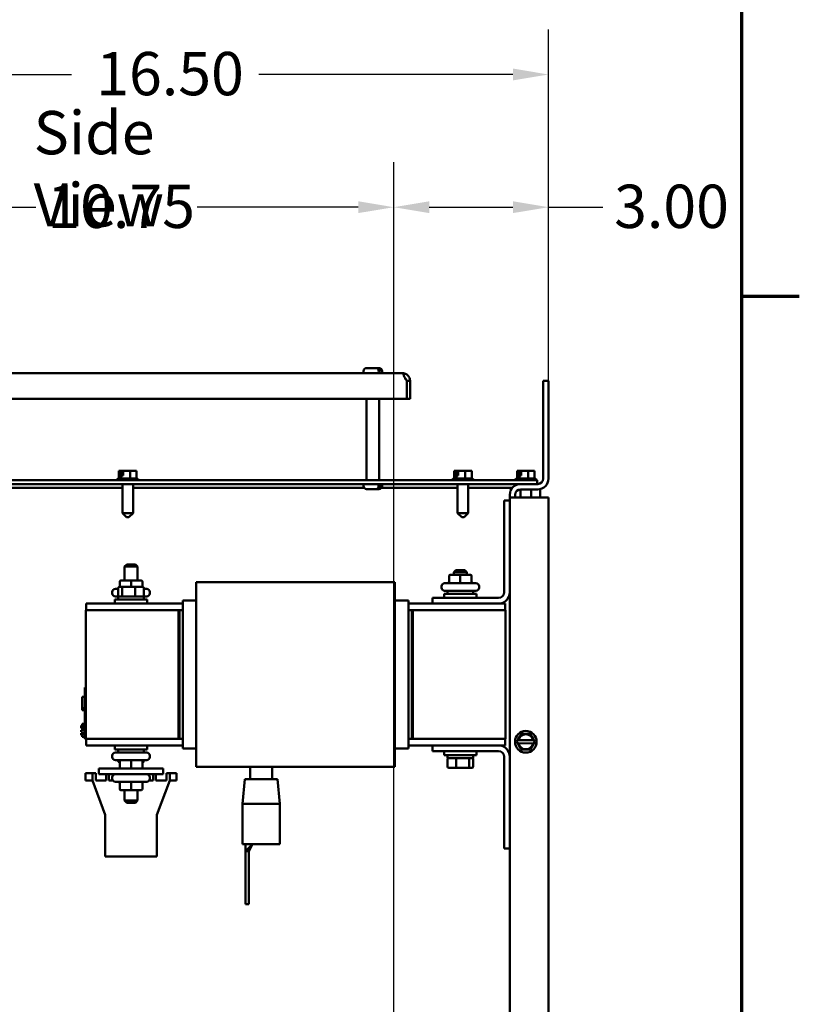
# Model space of a CAD drawing. Units: inches. Extents: x 2 to 86, y 1 to 67.
# Drawn here: x 77 to 85.6, y 43.2 to 54.1 of the extents above; entities that cross this region are included whole.
import ezdxf

# ---------------------------------------------------------------- set-up
doc = ezdxf.new("R2010")
doc.units = ezdxf.units.IN
doc.header["$LTSCALE"] = 4
doc.header["$MEASUREMENT"] = 0
doc.layers.get('0').update_dxf_attribs({"lineweight": 25})
for name, color, linetype, lineweight in [('Border (ANSI)', 7, 'Continuous', 70), ('Dimension (ANSI)', 7, 'Continuous', 25), ('Symbol (ANSI)', 7, 'Continuous', 25), ('Visible (ANSI)', 7, 'Continuous', 50)]:
    doc.layers.add(name, color=color, linetype=linetype, lineweight=lineweight)
doc.styles.add('Note Text (ANSI)', font='tahoma.ttf')
doc.dimstyles.new('Default (ANSI)', dxfattribs={"dimscale": 4, "dimtxt": 0.12, "dimasz": 0.098425, "dimexe": 0.125, "dimexo": 0.0625, "dimgap": 0.031496, "dimtad": 0, "dimtih": 1, "dimtoh": 1, "dimrnd": 1e-08, "dimzin": 0, "dimdsep": 46, "dimtxsty": 'Note Text (ANSI)', "dimcen": 0.09, "dimdle": 0.393701, "dimclrd": 256, "dimclre": 256, "dimclrt": 256, "dimadec": 0, "dimazin": 1, "dimtfac": 1, "dimtofl": 0, "dimtmove": 0, "dimatfit": 3, "dimfxl": 1, "dimtolj": 1, "dimtzin": 4, "dimlwd": -1, "dimlwe": -1, "dimarcsym": 0})

# ---------------------------------------------------------------- blocks, each defined once
blk = doc.blocks.new('Borders Default Border')
at = {"layer": 'Border (ANSI)'}
blk.add_line((21.25, 12.75), (21.41, 12.75), dxfattribs=at)
at = {"layer": 'Border (ANSI)', "flags": 128}
blk.add_lwpolyline([(0.75, 0.5), (0.75, 16.5), (21.25, 16.5), (21.25, 0.5), (0.75, 0.5)], dxfattribs=at)
blk = doc.blocks.new('*D11')
at = {"layer": 'Defpoints', "color": 0, "transparency": 16777216}
for p in [(73.442, 53.458), (82.861, 48.77), (73.442, 48.037)]:
    blk.add_point(p, dxfattribs=at)
at = {"layer": 'Dimension (ANSI)', "transparency": 16777216}
for p, q in [((73.442, 48.287), (73.442, 53.958)), ((82.861, 49.02), (82.861, 53.958)), ((73.836, 53.458), (77.577, 53.458)), ((82.467, 53.458), (79.65, 53.458))]:
    blk.add_line(p, q, dxfattribs=at)
for points in [[(73.836, 53.524), (73.836, 53.393), (73.442, 53.458)], [(82.467, 53.524), (82.467, 53.393), (82.861, 53.458)]]:
    blk.add_solid(points, dxfattribs=at)
at = {"layer": 'Dimension (ANSI)', "transparency": 16777216, "insert": (77.703, 53.708), "char_height": 0.48, "attachment_point": 1, "style": 'Note Text (ANSI)'}
blk.add_mtext('\\A1; \\fTahoma|b0|i0;\\H0.4800;16.50', dxfattribs=at)
blk = doc.blocks.new('*D14')
at = {"layer": 'Defpoints', "color": 0, "transparency": 16777216}
for p in [(81.147, 51.987), (82.861, 48.77), (81.147, 42.39)]:
    blk.add_point(p, dxfattribs=at)
at = {"layer": 'Dimension (ANSI)', "transparency": 16777216}
for p, q in [((81.147, 42.64), (81.147, 52.487)), ((82.861, 49.02), (82.861, 52.487)), ((81.54, 51.987), (82.467, 51.987)), ((82.861, 51.987), (83.462, 51.987))]:
    blk.add_line(p, q, dxfattribs=at)
for points in [[(81.54, 52.053), (81.54, 51.922), (81.147, 51.987)], [(82.467, 52.053), (82.467, 51.922), (82.861, 51.987)]]:
    blk.add_solid(points, dxfattribs=at)
at = {"layer": 'Dimension (ANSI)', "transparency": 16777216, "insert": (83.588, 52.237), "char_height": 0.48, "attachment_point": 1, "style": 'Note Text (ANSI)'}
blk.add_mtext('\\A1;3.00', dxfattribs=at)
blk = doc.blocks.new('*D15')
at = {"layer": 'Defpoints', "color": 0, "transparency": 16777216}
for p in [(81.147, 51.987), (75.004, 42.39), (81.147, 42.39)]:
    blk.add_point(p, dxfattribs=at)
at = {"layer": 'Dimension (ANSI)', "transparency": 16777216}
for p, q in [((75.004, 42.64), (75.004, 52.487)), ((81.147, 42.64), (81.147, 52.487)), ((75.398, 51.987), (77.182, 51.987)), ((80.753, 51.987), (78.968, 51.987))]:
    blk.add_line(p, q, dxfattribs=at)
for points in [[(75.398, 52.053), (75.398, 51.922), (75.004, 51.987)], [(80.753, 52.053), (80.753, 51.922), (81.147, 51.987)]]:
    blk.add_solid(points, dxfattribs=at)
at = {"layer": 'Dimension (ANSI)', "transparency": 16777216, "insert": (77.308, 52.237), "char_height": 0.48, "attachment_point": 1, "style": 'Note Text (ANSI)'}
blk.add_mtext('\\A1;10.75', dxfattribs=at)

msp = doc.modelspace()

# ---------------------------------------------------------------- linework, layer by layer
at = {"layer": 'Visible (ANSI)'}
for p, q in [((80.8459, 50.2044), (80.9544, 50.2044)), ((80.9544, 50.2044), (80.9704, 50.2044)), ((80.9704, 50.2044), (80.9825, 50.2044)), ((81.2417, 50.1472), (74.8725, 50.1472)), ((80.8117, 50.1472), (80.8117, 50.1701)), ((80.9792, 50.1644), (80.9792, 50.1701)), ((80.9792, 50.1644), (80.9951, 50.1644)), ((80.9951, 50.1701), (80.9951, 50.1644)), ((81.0168, 50.1472), (81.0168, 50.1701)), ((81.2912, 50.0621), (81.2914, 50.0621)), ((81.2914, 50.0619), (81.2914, 50.0621)), ((81.3271, 50.0621), (81.2914, 50.0621)), ((81.2914, 49.8615), (81.2914, 50.0619)), ((81.3271, 50.0619), (81.3271, 50.0621)), ((81.3271, 49.8615), (81.3271, 50.0619)), ((82.8611, 50.0619), (82.8017, 50.0619)), ((82.8017, 50.0619), (82.8017, 48.9784)), ((82.8611, 48.9784), (82.8611, 50.0619)), ((74.8228, 49.8615), (81.2914, 49.8615)), ((80.8431, 49.8615), (80.8431, 48.9617)), ((80.9854, 49.8615), (80.9854, 48.9617)), ((81.3271, 49.8615), (81.2914, 49.8615)), ((78.1095, 49.064), (78.1009, 49.064)), ((78.1009, 48.9794), (78.1009, 49.064)), ((78.1193, 49.064), (78.1095, 49.064)), ((78.1226, 49.064), (78.1193, 49.064)), ((78.1226, 49.0126), (78.1226, 49.064)), ((78.1226, 49.064), (78.1249, 49.064)), ((78.1279, 49.0126), (78.1226, 49.0126)), ((78.1471, 49.0126), (78.1279, 49.0126)), ((78.1279, 48.9794), (78.1279, 49.0126)), ((78.129, 49.0468), (78.129, 49.0583)), ((78.1471, 49.0468), (78.129, 49.0468)), ((78.1471, 49.064), (78.1471, 49.0126)), ((78.159, 49.064), (78.1471, 49.064)), ((78.1941, 49.064), (78.159, 49.064)), ((78.2253, 49.064), (78.1941, 49.064)), ((78.2477, 49.064), (78.2253, 49.064)), ((78.2253, 48.9794), (78.2253, 49.064)), ((78.2477, 49.064), (78.2494, 49.064)), ((78.2494, 49.064), (78.2494, 49.064)), ((78.2731, 49.064), (78.2715, 49.064)), ((78.2956, 49.064), (78.2731, 49.064)), ((78.2956, 48.9794), (78.2956, 49.064)), ((81.8238, 49.064), (81.8151, 49.064)), ((81.8151, 48.9794), (81.8151, 49.064)), ((81.8335, 49.064), (81.8238, 49.064)), ((81.8369, 49.064), (81.8335, 49.064)), ((81.8369, 49.0126), (81.8369, 49.064)), ((81.8369, 49.064), (81.8392, 49.064)), ((81.8422, 49.0126), (81.8369, 49.0126)), ((81.8614, 49.0126), (81.8422, 49.0126)), ((81.8422, 48.9794), (81.8422, 49.0126)), ((81.8433, 49.0468), (81.8433, 49.0583)), ((81.8614, 49.0468), (81.8433, 49.0468)), ((81.8614, 49.064), (81.8614, 49.0126)), ((81.8733, 49.064), (81.8614, 49.064)), ((81.9084, 49.064), (81.8733, 49.064)), ((81.9395, 49.064), (81.9084, 49.064)), ((81.962, 49.064), (81.9395, 49.064)), ((81.9395, 48.9794), (81.9395, 49.064)), ((81.962, 49.064), (81.9637, 49.064)), ((81.9637, 49.064), (81.9637, 49.064)), ((81.9874, 49.064), (81.9858, 49.064)), ((82.0099, 49.064), (81.9874, 49.064)), ((82.0099, 48.9794), (82.0099, 49.064)), ((82.5209, 49.064), (82.5123, 49.064)), ((82.5123, 48.9794), (82.5123, 49.064)), ((82.5307, 49.064), (82.5209, 49.064)), ((82.534, 49.064), (82.5307, 49.064)), ((82.534, 49.0126), (82.534, 49.064)), ((82.534, 49.064), (82.5364, 49.064)), ((82.5393, 49.0126), (82.534, 49.0126)), ((82.5585, 49.0126), (82.5393, 49.0126)), ((82.5393, 48.9794), (82.5393, 49.0126)), ((82.5404, 49.0468), (82.5404, 49.0583)), ((82.5585, 49.0468), (82.5404, 49.0468)), ((82.5585, 49.064), (82.5585, 49.0126)), ((82.5704, 49.064), (82.5585, 49.064)), ((82.6056, 49.064), (82.5704, 49.064)), ((82.6367, 49.064), (82.6056, 49.064)), ((82.6592, 49.064), (82.6367, 49.064)), ((82.6367, 48.9794), (82.6367, 49.064)), ((82.6592, 49.064), (82.6608, 49.064)), ((82.6608, 49.064), (82.6608, 49.064)), ((82.6845, 49.064), (82.6829, 49.064)), ((82.707, 49.064), (82.6845, 49.064)), ((82.707, 48.9794), (82.707, 49.064)), ((82.7354, 48.9617), (73.6779, 48.9617)), ((73.9564, 48.919), (82.7354, 48.919)), ((78.0785, 48.9623), (78.0785, 48.9617)), ((78.0957, 48.9794), (78.3008, 48.9794)), ((78.1391, 48.919), (78.1391, 48.5977)), ((78.2574, 48.919), (78.2574, 48.5977)), ((78.3179, 48.9623), (78.3179, 48.9617)), ((80.8117, 48.919), (80.8117, 48.8962)), ((80.9792, 48.8962), (80.9792, 48.9019)), ((80.9951, 48.9019), (80.9792, 48.9019)), ((80.9951, 48.9019), (80.9951, 48.8962)), ((81.0168, 48.919), (81.0168, 48.8962)), ((81.7928, 48.9623), (81.7928, 48.9617)), ((81.8099, 48.9794), (82.0151, 48.9794)), ((81.8534, 48.919), (81.8534, 48.5977)), ((81.9717, 48.919), (81.9717, 48.5977)), ((82.0322, 48.9623), (82.0322, 48.9617)), ((82.4899, 48.9623), (82.4899, 48.9617)), ((82.5071, 48.9794), (82.7122, 48.9794)), ((82.5505, 48.919), (82.5505, 48.919)), ((82.7294, 48.9623), (82.7294, 48.9617)), ((82.7354, 48.919), (82.7354, 48.9617)), ((82.7354, 48.919), (82.7422, 48.919)), ((75.2962, 48.8763), (78.1391, 48.8763)), ((78.2574, 48.8763), (80.818, 48.8763)), ((80.9544, 48.8619), (80.8459, 48.8619)), ((80.9704, 48.8619), (80.9544, 48.8619)), ((80.9825, 48.8619), (80.9704, 48.8619)), ((81.0105, 48.8763), (81.8534, 48.8763)), ((81.9717, 48.8763), (82.4601, 48.8763)), ((82.4325, 48.7704), (82.4325, 48.8002)), ((82.4919, 48.8002), (82.4919, 48.7704)), ((82.5505, 48.8596), (82.5505, 48.7704)), ((82.5514, 48.8596), (82.7422, 48.8596)), ((82.6688, 48.8596), (82.6688, 48.7704)), ((82.7697, 48.8336), (82.7697, 48.8628)), ((82.7697, 48.8336), (82.7697, 48.7704)), ((82.3697, 48.7362), (82.4325, 48.7362)), ((82.3697, 47.719), (82.3697, 48.7362)), ((82.5514, 48.7704), (82.4325, 48.7704)), ((82.4325, 19.3533), (82.4325, 48.7704)), ((82.8611, 48.7704), (82.5514, 48.7704)), ((82.8611, 19.3533), (82.8611, 48.7704)), ((78.1391, 48.5977), (78.2574, 48.5977)), ((78.1848, 48.552), (78.1391, 48.5977)), ((78.2117, 48.552), (78.2574, 48.5977)), ((81.8534, 48.5977), (81.9717, 48.5977)), ((81.8991, 48.552), (81.8534, 48.5977)), ((81.9259, 48.552), (81.9717, 48.5977)), ((78.2117, 48.552), (78.1848, 48.552)), ((81.9259, 48.552), (81.8991, 48.552)), ((78.1872, 48.0282), (78.1643, 48.0053)), ((78.1872, 48.0282), (78.2843, 48.0282)), ((78.2843, 48.0282), (78.3072, 48.0053)), ((78.3072, 48.0053), (78.1643, 48.0053)), ((78.1643, 47.851), (78.1643, 48.0053)), ((78.3072, 47.851), (78.3072, 48.0053)), ((81.8838, 47.9139), (81.7759, 47.9139)), ((81.8354, 47.9653), (81.8125, 47.9424)), ((81.9554, 47.9424), (81.8125, 47.9424)), ((81.8125, 47.9139), (81.8125, 47.9424)), ((81.8354, 47.9653), (81.9325, 47.9653)), ((81.9919, 47.9139), (81.8838, 47.9139)), ((81.9325, 47.9653), (81.9554, 47.9424)), ((81.9554, 47.9139), (81.9554, 47.9424)), ((81.992, 47.9139), (81.9919, 47.9139)), ((78.1105, 47.8339), (78.1105, 47.7802)), ((78.2356, 47.851), (78.1277, 47.851)), ((78.3437, 47.851), (78.2356, 47.851)), ((78.2356, 47.8339), (78.2356, 47.7802)), ((78.3438, 47.851), (78.3437, 47.851)), ((78.3608, 47.8339), (78.3608, 47.7802)), ((78.3609, 47.8339), (78.3609, 47.7802)), ((78.957, 47.8293), (81.157, 47.8293)), ((78.957, 47.8293), (78.957, 47.7546)), ((81.157, 47.7546), (81.157, 47.8293)), ((81.7102, 47.8196), (82.0577, 47.8196)), ((81.7587, 47.8967), (81.7587, 47.8367)), ((81.8838, 47.8967), (81.8838, 47.8367)), ((82.009, 47.8967), (82.009, 47.8367)), ((82.0091, 47.8967), (82.0091, 47.8367)), ((78.0277, 47.707), (78.0277, 47.7224)), ((78.062, 47.7567), (78.0945, 47.7567)), ((78.0945, 47.7687), (78.0945, 47.6842)), ((78.1475, 47.7802), (78.1074, 47.7802)), ((78.1387, 47.6842), (78.1387, 47.7687)), ((78.2759, 47.7802), (78.1475, 47.7802)), ((78.3641, 47.7802), (78.2759, 47.7802)), ((78.2799, 47.7687), (78.2799, 47.6842)), ((78.377, 47.7687), (78.377, 47.6842)), ((78.377, 47.7567), (78.4094, 47.7567)), ((78.4437, 47.707), (78.4437, 47.7224)), ((78.957, 47.4967), (78.957, 47.7546)), ((81.157, 47.7546), (81.157, 47.4967)), ((81.6759, 47.7699), (81.6759, 47.7853)), ((81.7054, 47.7019), (82.0625, 47.7019)), ((81.7054, 47.6562), (81.7054, 47.7019)), ((82.0577, 47.7356), (81.7102, 47.7356)), ((81.7411, 47.7356), (81.7411, 47.7019)), ((82.0268, 47.7356), (82.0268, 47.7019)), ((82.0625, 47.6562), (82.0625, 47.7019)), ((82.0919, 47.7699), (82.0919, 47.7853)), ((78.8084, 47.5933), (77.737, 47.5933)), ((77.737, 47.5219), (77.737, 47.5933)), ((78.0572, 47.639), (78.4143, 47.639)), ((78.0572, 47.5933), (78.0572, 47.639)), ((78.0929, 47.6727), (78.062, 47.6727)), ((78.3786, 47.6727), (78.0929, 47.6727)), ((78.0929, 47.6727), (78.0929, 47.639)), ((78.4094, 47.6727), (78.3786, 47.6727)), ((78.3786, 47.6727), (78.3786, 47.639)), ((78.4143, 47.5933), (78.4143, 47.639)), ((78.8084, 47.6276), (78.957, 47.6276)), ((78.8084, 47.6276), (78.8084, 47.5621)), ((81.157, 47.6276), (81.3113, 47.6276)), ((81.3113, 47.5621), (81.3113, 47.6276)), ((81.5754, 47.5933), (81.3113, 47.5933)), ((81.5754, 47.6562), (82.3068, 47.6562)), ((81.5754, 47.5933), (81.5754, 47.6562)), ((82.3068, 47.5933), (81.5754, 47.5933)), ((82.3827, 47.5933), (82.3068, 47.5933)), ((82.3827, 47.5219), (82.3827, 47.5933)), ((78.7627, 47.5219), (77.7341, 47.5219)), ((77.7341, 46.0933), (77.7341, 47.5219)), ((78.7627, 47.5219), (78.7627, 46.0933)), ((78.7627, 47.5219), (78.7627, 46.1104)), ((78.7627, 47.5219), (78.7741, 47.5219)), ((78.7741, 46.1104), (78.7741, 47.5219)), ((78.8084, 47.5219), (78.7741, 47.5219)), ((78.7741, 46.0933), (78.7741, 47.5219)), ((78.8084, 47.4967), (78.8084, 47.5621)), ((78.8084, 47.4967), (78.8084, 46.1185)), ((78.957, 47.4967), (78.957, 46.1185)), ((81.157, 46.1185), (81.157, 47.4967)), ((81.3113, 47.5621), (81.3113, 47.4967)), ((81.3455, 47.5219), (81.3113, 47.5219)), ((81.3113, 46.1185), (81.3113, 47.4967)), ((81.3455, 47.5219), (81.3455, 46.0933)), ((81.3455, 47.5219), (81.357, 47.5219)), ((81.3455, 47.5047), (81.3455, 46.0933)), ((81.3455, 47.5047), (81.357, 47.5047)), ((82.3855, 47.5219), (81.357, 47.5219)), ((81.357, 46.0933), (81.357, 47.5219)), ((81.357, 46.0933), (81.357, 47.5047)), ((82.3855, 47.5219), (82.3855, 46.0933)), ((77.7227, 46.6133), (77.7227, 46.6647)), ((77.7341, 46.6647), (77.7227, 46.6647)), ((77.7227, 46.6133), (77.7227, 46.1447)), ((77.6941, 46.5586), (77.6941, 46.5616)), ((77.7227, 46.5616), (77.6941, 46.5616)), ((77.6941, 46.4327), (77.6941, 46.5586)), ((77.7227, 46.5586), (77.6941, 46.5586)), ((77.6941, 46.4158), (77.6941, 46.4327)), ((77.7227, 46.4327), (77.6941, 46.4327)), ((77.7227, 46.4158), (77.6941, 46.4158)), ((77.6941, 46.4128), (77.6941, 46.4158)), ((77.7227, 46.4128), (77.6941, 46.4128)), ((77.6827, 46.2406), (77.6941, 46.2406)), ((77.6827, 46.2383), (77.6827, 46.2406)), ((77.6827, 46.2383), (77.6941, 46.2383)), ((77.6827, 46.2282), (77.6827, 46.2383)), ((77.6827, 46.2247), (77.6827, 46.2282)), ((77.7113, 46.2282), (77.6827, 46.2282)), ((77.7113, 46.2247), (77.6827, 46.2247)), ((77.6827, 46.224), (77.6827, 46.2247)), ((77.6827, 46.2226), (77.6827, 46.224)), ((77.7113, 46.224), (77.6827, 46.224)), ((77.6827, 46.2191), (77.6827, 46.2226)), ((77.7113, 46.2226), (77.6827, 46.2226)), ((77.7113, 46.2191), (77.6827, 46.2191)), ((77.6827, 46.216), (77.6827, 46.2191)), ((77.6827, 46.2125), (77.6827, 46.216)), ((77.7113, 46.216), (77.6827, 46.216)), ((77.7113, 46.2125), (77.6827, 46.2125)), ((77.6827, 46.1911), (77.6827, 46.1924)), ((77.7113, 46.1924), (77.6827, 46.1924)), ((77.6827, 46.1817), (77.6827, 46.1911)), ((77.7227, 46.1911), (77.6827, 46.1911)), ((77.6827, 46.1748), (77.6827, 46.1817)), ((77.6827, 46.1719), (77.6827, 46.1748)), ((77.6941, 46.1719), (77.6827, 46.1719)), ((77.7227, 46.2596), (77.6941, 46.2596)), ((77.6941, 46.2591), (77.6941, 46.2596)), ((77.6941, 46.2383), (77.6941, 46.2591)), ((77.7227, 46.2591), (77.6941, 46.2591)), ((77.6941, 46.169), (77.6941, 46.1719)), ((77.6941, 46.1601), (77.6941, 46.169)), ((77.7113, 46.2097), (77.7113, 46.2454)), ((77.7227, 46.2454), (77.7113, 46.2454)), ((77.7227, 46.2097), (77.7113, 46.2097)), ((77.7113, 46.2097), (77.7113, 46.2004)), ((77.7227, 46.2004), (77.7113, 46.2004)), ((77.7113, 46.2004), (77.7113, 46.1911)), ((77.6827, 46.1545), (77.6827, 46.1583)), ((77.6941, 46.1583), (77.6827, 46.1583)), ((77.7227, 46.1545), (77.6827, 46.1545)), ((77.6827, 46.1505), (77.6827, 46.1545)), ((77.6827, 46.1499), (77.6827, 46.1505)), ((77.7227, 46.1505), (77.6827, 46.1505)), ((77.6827, 46.1458), (77.6827, 46.1499)), ((77.7227, 46.1499), (77.6827, 46.1499)), ((77.6827, 46.1369), (77.6827, 46.1458)), ((77.7227, 46.1458), (77.6827, 46.1458)), ((77.6941, 46.1369), (77.6827, 46.1369)), ((77.6941, 46.1561), (77.6941, 46.1601)), ((77.7227, 46.1601), (77.6941, 46.1601)), ((77.7227, 46.1561), (77.6941, 46.1561)), ((77.6941, 46.1555), (77.6941, 46.1561)), ((77.6941, 46.1545), (77.6941, 46.1555)), ((77.7227, 46.1555), (77.6941, 46.1555)), ((77.6941, 46.1156), (77.6941, 46.1369)), ((77.7227, 46.1156), (77.6941, 46.1156)), ((77.6941, 46.115), (77.6941, 46.1156)), ((77.7227, 46.115), (77.6941, 46.115)), ((77.7227, 46.0933), (77.7227, 46.1447)), ((77.7341, 46.0933), (77.7227, 46.0933)), ((77.7341, 46.0933), (78.7627, 46.0933)), ((77.737, 46.0933), (77.737, 46.0219)), ((78.7627, 46.1104), (78.7741, 46.1104)), ((78.7627, 46.0933), (78.7741, 46.0933)), ((78.7741, 46.0933), (78.8084, 46.0933)), ((78.8084, 46.0531), (78.8084, 46.1185)), ((78.957, 45.8605), (78.957, 46.1185)), ((81.157, 46.1185), (81.157, 45.8605)), ((81.3113, 46.1185), (81.3113, 46.0531)), ((81.3113, 46.0933), (81.3455, 46.0933)), ((81.3455, 46.0933), (81.357, 46.0933)), ((81.357, 46.0933), (82.3855, 46.0933)), ((82.3827, 46.0933), (82.3827, 46.0219)), ((82.5091, 46.062), (82.519, 46.0791)), ((82.519, 46.0448), (82.5091, 46.062)), ((82.519, 46.0791), (82.5252, 46.0898)), ((82.519, 46.0791), (82.5224, 46.0791)), ((82.5224, 46.0791), (82.5282, 46.0791)), ((82.5434, 46.1212), (82.5252, 46.0898)), ((82.6911, 46.0789), (82.5282, 46.0791)), ((82.5434, 46.1212), (82.5595, 46.149)), ((82.5595, 46.149), (82.5916, 46.149)), ((82.6279, 46.1489), (82.5916, 46.149)), ((82.6279, 46.1489), (82.66, 46.1489)), ((82.66, 46.1489), (82.6761, 46.121)), ((82.6941, 46.0896), (82.6761, 46.121)), ((82.6911, 46.0789), (82.6969, 46.0789)), ((82.6941, 46.0896), (82.7003, 46.0789)), ((82.6969, 46.0789), (82.7003, 46.0789)), ((82.7003, 46.0789), (82.7102, 46.0618)), ((82.7102, 46.0618), (82.7003, 46.0446)), ((77.737, 46.0219), (78.8084, 46.0219)), ((78.0572, 46.0219), (78.0572, 45.9762)), ((78.4143, 45.9762), (78.0572, 45.9762)), ((78.0929, 45.9424), (78.0929, 45.9762)), ((78.3786, 45.9424), (78.3786, 45.9762)), ((78.4143, 46.0219), (78.4143, 45.9762)), ((78.8084, 46.0531), (78.8084, 45.9876)), ((78.8084, 45.9876), (78.957, 45.9876)), ((81.157, 45.9876), (81.3113, 45.9876)), ((81.3113, 45.9876), (81.3113, 46.0531)), ((81.3113, 46.0219), (81.5754, 46.0219)), ((81.5754, 45.959), (81.5754, 46.0219)), ((81.5754, 46.0219), (82.3068, 46.0219)), ((82.3068, 45.959), (81.5754, 45.959)), ((81.7054, 45.959), (81.7054, 45.9133)), ((82.0625, 45.959), (82.0625, 45.9133)), ((82.3068, 46.0219), (82.3827, 46.0219)), ((82.5224, 46.0448), (82.519, 46.0448)), ((82.5252, 46.0341), (82.519, 46.0448)), ((82.5282, 46.0448), (82.5224, 46.0448)), ((82.5252, 46.0341), (82.5433, 46.0027)), ((82.5282, 46.0448), (82.6911, 46.0446)), ((82.5593, 45.9749), (82.5433, 46.0027)), ((82.5914, 45.9748), (82.5593, 45.9749)), ((82.5914, 45.9748), (82.6277, 45.9748)), ((82.6598, 45.9748), (82.6277, 45.9748)), ((82.6759, 46.0026), (82.6598, 45.9748)), ((82.6759, 46.0026), (82.6941, 46.0339)), ((82.6969, 46.0446), (82.6911, 46.0446)), ((82.7003, 46.0446), (82.6941, 46.0339)), ((82.7003, 46.0446), (82.6969, 46.0446)), ((78.0277, 45.9082), (78.0277, 45.8927)), ((78.062, 45.9424), (78.4094, 45.9424)), ((78.4094, 45.8584), (78.062, 45.8584)), ((78.0945, 45.8464), (78.0945, 45.8584)), ((78.1105, 45.7813), (78.1105, 45.8413)), ((78.1107, 45.7813), (78.1107, 45.8413)), ((78.2359, 45.7813), (78.2359, 45.8413)), ((78.3609, 45.7813), (78.3609, 45.8413)), ((78.377, 45.8464), (78.377, 45.8584)), ((78.4437, 45.9082), (78.4437, 45.8927)), ((78.957, 45.8605), (78.957, 45.7859)), ((81.157, 45.7859), (81.157, 45.8605)), ((82.0625, 45.9133), (81.7054, 45.9133)), ((81.7411, 45.8796), (81.7411, 45.9133)), ((81.7411, 45.8796), (82.0268, 45.8796)), ((81.7427, 45.7836), (81.7427, 45.8682)), ((81.8398, 45.7836), (81.8398, 45.8682)), ((81.981, 45.8682), (81.981, 45.7836)), ((82.0252, 45.7836), (82.0252, 45.8682)), ((82.0268, 45.8796), (82.0268, 45.9133)), ((82.3697, 44.879), (82.3697, 45.8962)), ((78.5929, 45.7642), (77.8786, 45.7642)), ((77.8786, 45.7024), (77.8786, 45.7642)), ((78.1074, 45.835), (78.1105, 45.835)), ((78.3609, 45.835), (78.3641, 45.835)), ((78.5929, 45.7642), (78.5929, 45.7024)), ((78.957, 45.7859), (81.157, 45.7859)), ((79.5537, 45.6493), (79.5537, 45.7859)), ((79.8002, 45.6493), (79.8002, 45.7859)), ((81.7556, 45.7722), (81.8438, 45.7722)), ((81.8438, 45.7722), (81.9722, 45.7722)), ((81.9722, 45.7722), (82.0123, 45.7722)), ((77.7317, 45.7139), (77.8032, 45.7139)), ((77.7317, 45.7139), (77.7317, 45.631)), ((77.7317, 45.631), (77.8032, 45.631)), ((77.8072, 45.7139), (77.8032, 45.7139)), ((77.8072, 45.631), (77.8032, 45.631)), ((77.8072, 45.631), (77.8072, 45.7139)), ((77.8072, 45.7139), (77.8443, 45.7139)), ((77.95, 45.2519), (77.8072, 45.631)), ((77.8443, 45.7139), (77.8443, 45.631)), ((77.8443, 45.631), (77.9614, 45.631)), ((77.8786, 45.7024), (78.5929, 45.7024)), ((77.9614, 45.631), (77.9614, 45.7024)), ((77.99, 45.7024), (77.99, 45.631)), ((77.99, 45.631), (78.0355, 45.631)), ((78.0277, 45.6682), (78.0277, 45.6527)), ((78.436, 45.631), (78.4814, 45.631)), ((78.4437, 45.6682), (78.4437, 45.6527)), ((78.4814, 45.631), (78.4814, 45.7024)), ((78.51, 45.7024), (78.51, 45.631)), ((78.51, 45.631), (78.6272, 45.631)), ((78.6643, 45.631), (78.5214, 45.2519)), ((78.6272, 45.631), (78.6272, 45.7139)), ((78.6272, 45.7139), (78.6643, 45.7139)), ((78.6643, 45.7139), (78.6683, 45.7139)), ((78.6643, 45.7139), (78.6643, 45.631)), ((78.6683, 45.631), (78.6643, 45.631)), ((78.7397, 45.7139), (78.6683, 45.7139)), ((78.6683, 45.631), (78.7397, 45.631)), ((78.7397, 45.7139), (78.7397, 45.631)), ((79.4947, 45.6493), (79.4688, 45.3739)), ((79.4947, 45.6493), (79.8593, 45.6493)), ((79.8593, 45.6493), (79.8851, 45.3739)), ((78.4094, 45.6184), (78.062, 45.6184)), ((78.1105, 45.5413), (78.1105, 45.6013)), ((78.1107, 45.5413), (78.1107, 45.6013)), ((78.1277, 45.5242), (78.1278, 45.5242)), ((78.1278, 45.5242), (78.2358, 45.5242)), ((78.1643, 45.5242), (78.1643, 45.4099)), ((78.2358, 45.5242), (78.3438, 45.5242)), ((78.2359, 45.5413), (78.2359, 45.6013)), ((78.3072, 45.5242), (78.3072, 45.4099)), ((78.3609, 45.5413), (78.3609, 45.6013)), ((78.1643, 45.4099), (78.3072, 45.4099)), ((78.1872, 45.387), (78.1643, 45.4099)), ((78.2843, 45.387), (78.3072, 45.4099)), ((78.2843, 45.387), (78.1872, 45.387)), ((79.4688, 45.3739), (79.8851, 45.3739)), ((79.4688, 45.3739), (79.4688, 44.9287)), ((79.8851, 45.3739), (79.8851, 44.9287)), ((77.95, 44.7899), (77.95, 45.2519)), ((78.5214, 45.2519), (78.5214, 44.7899)), ((79.8851, 44.9287), (79.4688, 44.9287)), ((79.5025, 44.8487), (79.5825, 44.9287)), ((79.5025, 44.8487), (79.5025, 44.9287)), ((79.5425, 44.8487), (79.5825, 44.9287)), ((82.4325, 44.879), (82.3697, 44.879)), ((78.5214, 44.7899), (77.95, 44.7899)), ((79.5025, 44.8487), (79.5025, 44.4916)), ((79.5025, 44.8487), (79.5425, 44.8487)), ((79.5425, 44.8487), (79.5425, 44.4916)), ((79.5025, 44.261), (79.5025, 44.4916)), ((79.5425, 44.261), (79.5425, 44.4916)), ((79.5025, 44.261), (79.5425, 44.261))]:
    msp.add_line(p, q, dxfattribs=at)
msp.add_circle((82.6097, 46.0619), 0.1197, dxfattribs=at)
for centre, radius, start, end in [((80.8459, 50.1701), 0.0343, 90, 180), ((80.9825, 50.1701), 0.0343, 0, 90), ((81.2417, 50.0619), 0.0854, 73.3904, 90), ((78.0957, 48.9623), 0.0171, 90, 180), ((78.3008, 48.9623), 0.0171, 0, 90), ((80.8459, 48.8962), 0.0343, 180, 270), ((80.9825, 48.8962), 0.0343, 270, 0), ((81.8099, 48.9623), 0.0171, 90, 180), ((82.0151, 48.9623), 0.0171, 0, 90), ((82.5514, 48.8002), 0.1189, 90, 180), ((82.5071, 48.9623), 0.0171, 90, 180), ((82.7122, 48.9623), 0.0171, 0, 90), ((82.7422, 48.9784), 0.0594, 270, 0), ((82.7422, 48.9784), 0.1189, 270, 0), ((82.5514, 48.8002), 0.0594, 90, 180), ((81.7102, 47.7853), 0.0343, 90, 180), ((82.0577, 47.7853), 0.0343, 0, 90), ((78.062, 47.7224), 0.0343, 90, 180), ((78.062, 47.707), 0.0343, 180, 270), ((78.4094, 47.7224), 0.0343, 0, 90), ((78.4094, 47.707), 0.0343, 270, 0), ((81.7102, 47.7699), 0.0343, 180, 270), ((82.0577, 47.7699), 0.0343, 270, 0), ((82.3068, 47.719), 0.0629, 270, 0), ((82.3068, 47.719), 0.1257, 270, 0), ((82.6097, 46.0619), 0.0832, 11.82044, 168.04239), ((82.3068, 45.8962), 0.1257, 0, 90), ((82.3068, 45.8962), 0.0629, 0, 90), ((82.6097, 46.0619), 0.0832, 191.82044, 348.04239), ((78.062, 45.9082), 0.0343, 90, 180), ((78.062, 45.8927), 0.0343, 180, 270), ((78.4094, 45.9082), 0.0343, 0, 90), ((78.4094, 45.8927), 0.0343, 270, 0), ((78.062, 45.6682), 0.0343, 90, 180), ((78.062, 45.6527), 0.0343, 180, 270), ((78.4094, 45.6682), 0.0343, 0, 90), ((78.4094, 45.6527), 0.0343, 270, 0)]:
    msp.add_arc(centre, radius, start, end, dxfattribs=at)
for centre, major_axis, ratio, start_param, end_param in [((81.7759, 47.8967), (0.0172, 0), 0.9994977, 1.5707963, 3.1415927), ((81.8838, 47.8967), (0, -0.0171), 0.0010059, 3.1415927, 4.712389), ((81.9919, 47.8967), (0, -0.0171), 0.9994967, 1.5707963, 3.1415927), ((81.992, 47.8967), (-0.0172, 0), 0.9994977, 3.1415927, 4.712389), ((78.1277, 47.8339), (0.0172, 0), 0.9994977, 1.5707963, 3.1415927), ((78.2356, 47.8339), (0, -0.0171), 0.0010059, 3.1415927, 4.712389), ((78.3437, 47.8339), (0, -0.0171), 0.9994967, 1.5707963, 3.1415927), ((78.3438, 47.8339), (-0.0172, 0), 0.9994977, 3.1415927, 4.712389), ((81.7416, 47.8367), (0.0172, 0), 0.9994977, 4.712389, 6.2831853), ((81.8838, 47.8367), (0, 0.0171), 0.0010059, 3.1415927, 4.712389), ((82.0262, 47.8367), (0, 0.0171), 0.9994967, 1.5707963, 3.1415927), ((82.0263, 47.8367), (0.0172, 0), 0.9994977, 3.1415927, 4.712389), ((78.0934, 47.7739), (0.0172, 0), 0.9994977, 4.712389, 4.7778558), ((78.1074, 47.7687), (0.0129, 0), 0.8860601, 1.5707963, 3.1415927), ((78.1475, 47.7687), (0, 0.0114), 0.7757451, 0, 1.5707963), ((78.2759, 47.7687), (0, 0.0114), 0.3528465, 4.712389, 6.2831853), ((78.3641, 47.7687), (-0.0129, 0), 0.8860601, 3.1415927, 4.712389), ((78.3781, 47.7739), (0.0172, 0), 0.9994977, 4.6469221, 4.712389), ((78.3779, 47.7739), (0, 0.0171), 0.9994967, 3.0844289, 3.1415927), ((78.1074, 47.6842), (0.0129, 0), 0.8860601, 3.1415927, 4.712389), ((78.1475, 47.6842), (0, -0.0114), 0.7757451, 4.712389, 6.2831853), ((78.2759, 47.6842), (0, -0.0114), 0.3528465, 0, 1.5707963), ((78.3641, 47.6842), (-0.0129, 0), 0.8860601, 1.5707963, 3.1415927), ((78.0934, 45.8413), (0.0172, 0), 0.9994977, 0, 1.5707963), ((78.0935, 45.8413), (0, -0.0171), 0.9994967, 1.5707963, 3.1415927), ((78.1074, 45.8464), (0.0129, 0), 0.8860601, 3.1415927, 4.712389), ((78.2359, 45.8413), (0, -0.0171), 0.0010059, 3.1415926, 4.712389), ((78.3781, 45.8413), (0.0172, 0), 0.9994977, 1.5707963, 3.1415927), ((78.3641, 45.8464), (-0.0129, 0), 0.8860601, 1.5707963, 3.1415927), ((81.7556, 45.8682), (0.0129, 0), 0.8860601, 1.5707963, 3.1415927), ((81.8438, 45.8682), (0, 0.0114), 0.3528465, 0, 1.5707963), ((81.9722, 45.8682), (0, 0.0114), 0.7757451, 4.712389, 6.2831853), ((82.0123, 45.8682), (-0.0129, 0), 0.8860601, 3.1415927, 4.712389), ((78.1277, 45.7813), (0.0172, 0), 0.9994977, 3.1415927, 4.712389), ((78.1278, 45.7813), (0, 0.0171), 0.9994967, 1.5707963, 3.1415927), ((78.2358, 45.7813), (0, 0.0171), 0.0010059, 3.1415927, 4.712389), ((78.3438, 45.7813), (-0.0172, 0), 0.9994977, 1.5707963, 3.1415927), ((81.7556, 45.7836), (0.0129, 0), 0.8860601, 3.1415927, 4.712389), ((81.8438, 45.7836), (0, -0.0114), 0.3528465, 4.712389, 6.2831853), ((81.9722, 45.7836), (0, -0.0114), 0.7757451, 0, 1.5707963), ((82.0123, 45.7836), (-0.0129, 0), 0.8860601, 1.5707963, 3.1415927), ((78.0934, 45.6013), (-0.0172, 0), 0.9994977, 3.1415927, 4.712389), ((78.0935, 45.6013), (0, -0.0171), 0.9994967, 1.5707963, 3.1415927), ((78.1277, 45.5413), (0.0172, 0), 0.9994977, 3.1415927, 4.712389), ((78.1278, 45.5413), (0, 0.0171), 0.9994967, 1.5707963, 3.1415927), ((78.2358, 45.5413), (0, 0.0171), 0.0010059, 3.1415927, 4.712389), ((78.2359, 45.6013), (0, -0.0171), 0.0010059, 3.1415927, 4.712389), ((78.3438, 45.5413), (-0.0172, 0), 0.9994977, 1.5707963, 3.1415927), ((78.3781, 45.6013), (-0.0172, 0), 0.9994977, 4.712389, 6.2831853)]:
    msp.add_ellipse(centre, major_axis=major_axis, ratio=ratio, start_param=start_param, end_param=end_param, dxfattribs=at)
for points, knots in [([(80.9792, 50.1701), (80.9792, 50.1743), (80.9784, 50.1793), (80.9761, 50.1871), (80.9741, 50.1913), (80.9698, 50.1973), (80.9668, 50.2001), (80.9611, 50.2034), (80.9575, 50.2044), (80.9544, 50.2044)], [0, 0, 0, 0, 0.05627576, 0.05627576, 0.11273142, 0.11273142, 0.16950905, 0.16950905, 0.22682964, 0.22682964, 0.22682964, 0.22682964]), ([(80.9704, 50.2044), (80.9734, 50.2044), (80.9771, 50.2034), (80.9827, 50.2001), (80.9858, 50.1973), (80.9901, 50.1913), (80.9921, 50.1871), (80.9944, 50.1793), (80.9951, 50.1743), (80.9951, 50.1701)], [-0.22682964, -0.22682964, -0.22682964, -0.22682964, -0.16950905, -0.16950905, -0.11273142, -0.11273142, -0.05627576, -0.05627576, 0, 0, 0, 0]), ([(81.2912, 50.0621), (81.287, 50.0686), (81.2824, 50.0757), (81.2737, 50.0897), (81.2695, 50.0966), (81.2634, 50.1079), (81.2607, 50.1132), (81.2568, 50.1231), (81.2557, 50.1276), (81.2557, 50.1342), (81.2564, 50.1369), (81.2599, 50.1411), (81.2627, 50.1427), (81.2661, 50.1437)], [0.00120872, 0.00120872, 0.00120872, 0.00120872, 0.10426571, 0.10426571, 0.20853142, 0.20853142, 0.2934722, 0.2934722, 0.37841298, 0.37841298, 0.44440999, 0.44440999, 0.51040701, 0.51040701, 0.51040701, 0.51040701]), ([(81.2661, 50.1437), (81.2695, 50.1427), (81.2737, 50.1412), (81.2826, 50.137), (81.2873, 50.1342), (81.2961, 50.128), (81.3007, 50.1239), (81.3088, 50.115), (81.3123, 50.1102), (81.3189, 50.0991), (81.3221, 50.0917), (81.3261, 50.0767), (81.3271, 50.0691), (81.3271, 50.0621)], [0.75119059, 0.75119059, 0.75119059, 0.75119059, 0.81637474, 0.81637474, 0.88321249, 0.88321249, 0.96015174, 0.96015174, 1.03709099, 1.03709099, 1.14930607, 1.14930607, 1.26031233, 1.26031233, 1.26031233, 1.26031233]), ([(81.2816, 50.077), (81.2802, 50.0808), (81.2782, 50.0843), (81.2751, 50.0885), (81.2741, 50.0897), (81.273, 50.0909)], [0.372248869, 0.372248869, 0.372248869, 0.372248869, 0.423132145, 0.423132145, 0.444321215, 0.444321215, 0.444321215, 0.444321215]), ([(78.1095, 49.064), (78.11, 49.064), (78.1105, 49.0639), (78.112, 49.0638), (78.1133, 49.0637), (78.1144, 49.0637), (78.1154, 49.0637), (78.1167, 49.0638), (78.1182, 49.0639), (78.1188, 49.064), (78.1193, 49.064)], [0.58400839, 0.58400839, 0.58400839, 0.58400839, 0.60665912, 0.60665912, 0.65957635, 0.65957635, 0.65957635, 0.71249359, 0.71249359, 0.73514432, 0.73514432, 0.73514432, 0.73514432]), ([(78.1249, 49.064), (78.1254, 49.064), (78.126, 49.0638), (78.127, 49.0633), (78.1275, 49.0628), (78.1282, 49.0618), (78.1285, 49.0611), (78.1289, 49.0598), (78.129, 49.059), (78.129, 49.0583)], [0.037957631, 0.037957631, 0.037957631, 0.037957631, 0.047605347, 0.047605347, 0.057168791, 0.057168791, 0.066614459, 0.066614459, 0.07595608, 0.07595608, 0.07595608, 0.07595608]), ([(78.1471, 49.064), (78.1463, 49.064), (78.1456, 49.0639), (78.1421, 49.0638), (78.1388, 49.0637), (78.136, 49.0637), (78.1332, 49.0637), (78.1299, 49.0638), (78.1266, 49.0639), (78.1259, 49.0639), (78.1253, 49.064)], [0.59380699, 0.59380699, 0.59380699, 0.59380699, 0.60665912, 0.60665912, 0.65957635, 0.65957635, 0.65957635, 0.71249359, 0.71249359, 0.72341767, 0.72341767, 0.72341767, 0.72341767]), ([(78.159, 49.064), (78.1607, 49.064), (78.1626, 49.0639), (78.1681, 49.0638), (78.1727, 49.0637), (78.1766, 49.0637), (78.1804, 49.0637), (78.185, 49.0638), (78.1905, 49.0639), (78.1925, 49.064), (78.1941, 49.064)], [0.58400839, 0.58400839, 0.58400839, 0.58400839, 0.60665912, 0.60665912, 0.65957635, 0.65957635, 0.65957635, 0.71249359, 0.71249359, 0.73514432, 0.73514432, 0.73514432, 0.73514432]), ([(78.2477, 49.064), (78.2489, 49.064), (78.2504, 49.0639), (78.2543, 49.0638), (78.2577, 49.0637), (78.2604, 49.0637), (78.2632, 49.0637), (78.2665, 49.0638), (78.2705, 49.0639), (78.2719, 49.064), (78.2731, 49.064)], [0.58400839, 0.58400839, 0.58400839, 0.58400839, 0.60665912, 0.60665912, 0.65957635, 0.65957635, 0.65957635, 0.71249359, 0.71249359, 0.73514432, 0.73514432, 0.73514432, 0.73514432]), ([(81.8238, 49.064), (81.8242, 49.064), (81.8248, 49.0639), (81.8263, 49.0638), (81.8276, 49.0637), (81.8287, 49.0637), (81.8297, 49.0637), (81.831, 49.0638), (81.8325, 49.0639), (81.8331, 49.064), (81.8335, 49.064)], [0.58400839, 0.58400839, 0.58400839, 0.58400839, 0.60665912, 0.60665912, 0.65957635, 0.65957635, 0.65957635, 0.71249359, 0.71249359, 0.73514432, 0.73514432, 0.73514432, 0.73514432]), ([(81.8392, 49.064), (81.8397, 49.064), (81.8403, 49.0638), (81.8412, 49.0633), (81.8418, 49.0628), (81.8425, 49.0618), (81.8428, 49.0611), (81.8432, 49.0598), (81.8433, 49.059), (81.8433, 49.0583)], [0.037957631, 0.037957631, 0.037957631, 0.037957631, 0.047605347, 0.047605347, 0.057168791, 0.057168791, 0.066614459, 0.066614459, 0.07595608, 0.07595608, 0.07595608, 0.07595608]), ([(81.8614, 49.064), (81.8606, 49.064), (81.8599, 49.0639), (81.8564, 49.0638), (81.8531, 49.0637), (81.8503, 49.0637), (81.8475, 49.0637), (81.8442, 49.0638), (81.8409, 49.0639), (81.8402, 49.0639), (81.8396, 49.064)], [0.59380699, 0.59380699, 0.59380699, 0.59380699, 0.60665912, 0.60665912, 0.65957635, 0.65957635, 0.65957635, 0.71249359, 0.71249359, 0.72341767, 0.72341767, 0.72341767, 0.72341767]), ([(81.8733, 49.064), (81.8749, 49.064), (81.8769, 49.0639), (81.8824, 49.0638), (81.887, 49.0637), (81.8909, 49.0637), (81.8947, 49.0637), (81.8993, 49.0638), (81.9048, 49.0639), (81.9068, 49.064), (81.9084, 49.064)], [0.58400839, 0.58400839, 0.58400839, 0.58400839, 0.60665912, 0.60665912, 0.65957635, 0.65957635, 0.65957635, 0.71249359, 0.71249359, 0.73514432, 0.73514432, 0.73514432, 0.73514432]), ([(81.962, 49.064), (81.9632, 49.064), (81.9646, 49.0639), (81.9686, 49.0638), (81.9719, 49.0637), (81.9747, 49.0637), (81.9775, 49.0637), (81.9808, 49.0638), (81.9848, 49.0639), (81.9862, 49.064), (81.9874, 49.064)], [0.58400839, 0.58400839, 0.58400839, 0.58400839, 0.60665912, 0.60665912, 0.65957635, 0.65957635, 0.65957635, 0.71249359, 0.71249359, 0.73514432, 0.73514432, 0.73514432, 0.73514432]), ([(82.5209, 49.064), (82.5214, 49.064), (82.5219, 49.0639), (82.5235, 49.0638), (82.5247, 49.0637), (82.5258, 49.0637), (82.5269, 49.0637), (82.5282, 49.0638), (82.5297, 49.0639), (82.5302, 49.064), (82.5307, 49.064)], [0.58400839, 0.58400839, 0.58400839, 0.58400839, 0.60665912, 0.60665912, 0.65957635, 0.65957635, 0.65957635, 0.71249359, 0.71249359, 0.73514432, 0.73514432, 0.73514432, 0.73514432]), ([(82.5364, 49.064), (82.5369, 49.064), (82.5375, 49.0638), (82.5384, 49.0633), (82.5389, 49.0628), (82.5396, 49.0618), (82.5399, 49.0611), (82.5403, 49.0598), (82.5404, 49.059), (82.5404, 49.0583)], [0.037957631, 0.037957631, 0.037957631, 0.037957631, 0.047605347, 0.047605347, 0.057168791, 0.057168791, 0.066614459, 0.066614459, 0.07595608, 0.07595608, 0.07595608, 0.07595608]), ([(82.5585, 49.064), (82.5578, 49.064), (82.557, 49.0639), (82.5536, 49.0638), (82.5502, 49.0637), (82.5474, 49.0637), (82.5447, 49.0637), (82.5413, 49.0638), (82.538, 49.0639), (82.5374, 49.0639), (82.5367, 49.064)], [0.59380699, 0.59380699, 0.59380699, 0.59380699, 0.60665912, 0.60665912, 0.65957635, 0.65957635, 0.65957635, 0.71249359, 0.71249359, 0.72341767, 0.72341767, 0.72341767, 0.72341767]), ([(82.5704, 49.064), (82.5721, 49.064), (82.5741, 49.0639), (82.5796, 49.0638), (82.5842, 49.0637), (82.588, 49.0637), (82.5919, 49.0637), (82.5965, 49.0638), (82.6019, 49.0639), (82.6039, 49.064), (82.6056, 49.064)], [0.58400839, 0.58400839, 0.58400839, 0.58400839, 0.60665912, 0.60665912, 0.65957635, 0.65957635, 0.65957635, 0.71249359, 0.71249359, 0.73514432, 0.73514432, 0.73514432, 0.73514432]), ([(82.6592, 49.064), (82.6604, 49.064), (82.6618, 49.0639), (82.6658, 49.0638), (82.6691, 49.0637), (82.6719, 49.0637), (82.6746, 49.0637), (82.678, 49.0638), (82.6819, 49.0639), (82.6834, 49.064), (82.6845, 49.064)], [0.58400839, 0.58400839, 0.58400839, 0.58400839, 0.60665912, 0.60665912, 0.65957635, 0.65957635, 0.65957635, 0.71249359, 0.71249359, 0.73514432, 0.73514432, 0.73514432, 0.73514432]), ([(80.9544, 48.8619), (80.9575, 48.8619), (80.9611, 48.8629), (80.9668, 48.8661), (80.9698, 48.869), (80.9741, 48.8749), (80.9761, 48.8792), (80.9784, 48.887), (80.9792, 48.8919), (80.9792, 48.8962)], [-0.22682964, -0.22682964, -0.22682964, -0.22682964, -0.16950905, -0.16950905, -0.11273142, -0.11273142, -0.05627576, -0.05627576, 0, 0, 0, 0]), ([(80.9951, 48.8962), (80.9951, 48.8919), (80.9944, 48.887), (80.9921, 48.8792), (80.9901, 48.8749), (80.9858, 48.869), (80.9827, 48.8661), (80.9771, 48.8629), (80.9734, 48.8619), (80.9704, 48.8619)], [0, 0, 0, 0, 0.05627576, 0.05627576, 0.11273142, 0.11273142, 0.16950905, 0.16950905, 0.22682964, 0.22682964, 0.22682964, 0.22682964])]:
    msp.add_open_spline(points, degree=3, knots=knots, dxfattribs=at)
for points in [[(78.2715, 49.064), (78.2714, 49.064), (78.2713, 49.064), (78.2711, 49.064)], [(81.9858, 49.064), (81.9857, 49.064), (81.9856, 49.064), (81.9854, 49.064)], [(82.6829, 49.064), (82.6828, 49.064), (82.6827, 49.064), (82.6826, 49.064)]]:
    msp.add_open_spline(points, degree=3, dxfattribs=at)

# ---------------------------------------------------------------- block references
at = {"xscale": 4, "yscale": 4, "zscale": 4}
msp.add_blockref('Borders Default Border', (0, 0), dxfattribs=at)

# ---------------------------------------------------------------- texts
at = {"layer": 'Symbol (ANSI)', "insert": (77.156, 53.0535), "char_height": 0.48, "width": 2.81893, "attachment_point": 1, "style": 'Note Text (ANSI)'}
msp.add_mtext('\\fTahoma|b0|i0;Side View', dxfattribs=at)

# ---------------------------------------------------------------- dimensions: what is measured, and where the dimension line sits
at = {"layer": 'Dimension (ANSI)'}
dim = msp.add_linear_dim(base=(73.4419, 53.4583), p1=(82.8611, 48.7704), p2=(73.4419, 48.0373), text=' \\fTahoma|b0|i0;\\H0.4800;16.50', dimstyle='Default (ANSI)', override={"dimgap": 0.031496, "dimtih": 0, "dimtoh": 0, "dimdec": 2, "dimlfac": 1.75, "dimtol": 0, "dimlim": 0, "dimtp": 0, "dimtm": 0, "dimtdec": 2, "dimatfit": 1}, dxfattribs=at)
dim.commit()
dim.dimension.update_dxf_attribs({"geometry": '*D11', "text_midpoint": (78.6135, 53.4583), "dimtype": 160})
for p1, override, picture, middle in [((75.0039, 42.3903), {"dimgap": 0.031496, "dimtih": 0, "dimtoh": 0, "dimdec": 2, "dimlfac": 1.75, "dimtol": 0, "dimlim": 0, "dimtp": 0, "dimtm": 0, "dimtdec": 2, "dimatfit": 1}, '*D15', (78.0754, 51.9872)), ((82.8611, 48.7704), {"dimgap": 0.031496, "dimtih": 0, "dimtoh": 0, "dimdec": 2, "dimlfac": 1.75, "dimtol": 0, "dimlim": 0, "dimtp": 0, "dimtm": 0, "dimtdec": 2, "dimatfit": 2}, '*D14', (84.1994, 51.9872))]:
    dim = msp.add_linear_dim(base=(81.1468, 51.9872), p1=p1, p2=(81.1468, 42.3903), dimstyle='Default (ANSI)', override=override, dxfattribs=at)
    dim.commit()
    dim.dimension.update_dxf_attribs({"geometry": picture, "text_midpoint": middle, "dimtype": 160})

doc.saveas('drawing.dxf')
